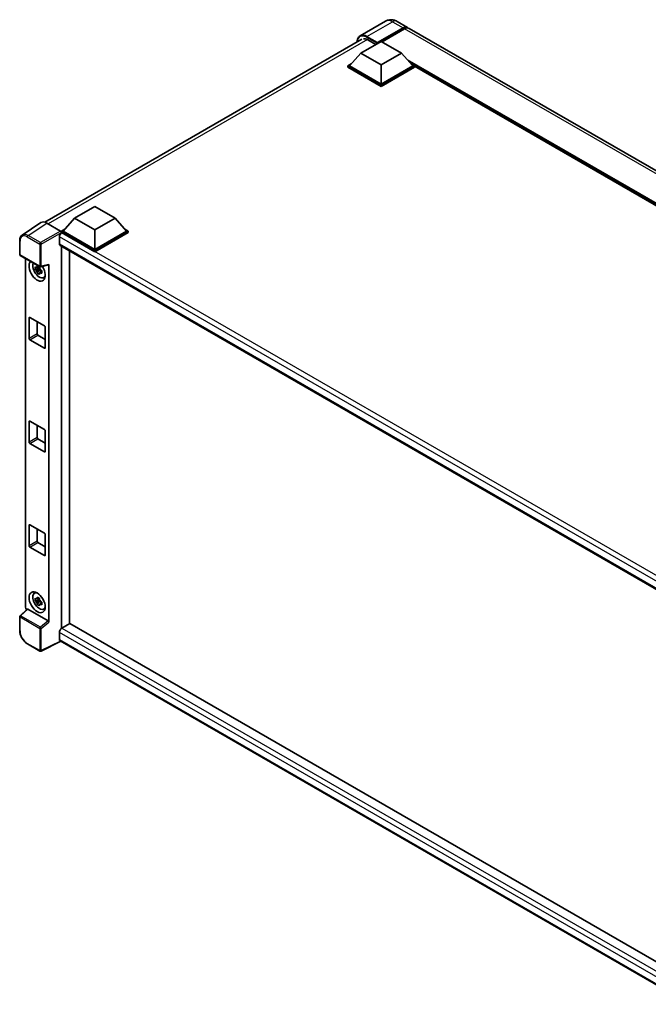
# Model space of a CAD drawing. Units: millimetres. Extents: x 58 to 12445, y 32 to 1437.
# Drawn here: x 1223 to 1422, y 230 to 543 of the extents above; entities that cross this region are included whole.
import ezdxf

# ---------------------------------------------------------------- set-up
doc = ezdxf.new("R2010")
doc.units = ezdxf.units.MM
doc.header["$LTSCALE"] = 4
doc.layers.add('Visible (ISO)', color=7, linetype='Continuous', lineweight=35)
doc.layers.add('Visible Narrow (ISO)', color=7, linetype='Continuous', lineweight=25)

msp = doc.modelspace()

# ---------------------------------------------------------------- linework, layer by layer
at = {"layer": 'Visible (ISO)'}
for p, q in [((1338.8483, 542.4296), (1330.7487, 537.7533)), ((1342.4846, 542.3575), (1345.8273, 540.4276)), ((1336.1446, 535.3549), (1344.3728, 540.1054)), ((1336.2732, 535.6072), (1344.3728, 540.2835)), ((1344.887, 539.9866), (1337.7131, 535.8448)), ((1553.5881, 420.4768), (1346.3416, 540.1307)), ((1230.5776, 478.5113), (1331.2941, 536.66)), ((1331.002, 532.2967), (1337.4303, 536.0081)), ((1333.1876, 536.498), (1335.7332, 535.0283)), ((1336.1446, 535.3549), (1336.1446, 535.3845)), ((1336.2217, 535.3103), (1336.1446, 535.3549)), ((1337.4303, 536.0081), (1343.8585, 532.2967)), ((1331.002, 532.2967), (1327.3508, 528.1994)), ((1337.4303, 528.5854), (1331.002, 532.2967)), ((1343.8585, 532.2967), (1337.4303, 528.5854)), ((1343.8585, 532.2967), (1347.5097, 528.1994)), ((1326.8365, 528.1994), (1327.8957, 528.8109)), ((1326.8365, 527.7837), (1326.8365, 528.1994)), ((1337.4303, 522.0831), (1326.8365, 528.1994)), ((1337.4303, 521.6674), (1326.8365, 527.7837)), ((1337.4303, 522.38), (1327.3508, 528.1994)), ((1337.4303, 528.5854), (1337.4303, 522.38)), ((1347.5097, 528.1994), (1337.4303, 522.38)), ((1348.024, 528.1994), (1337.4303, 522.0831)), ((1348.024, 527.7837), (1337.4303, 521.6674)), ((1346.9648, 528.8109), (1348.024, 528.1994)), ((1348.024, 527.7837), (1348.024, 528.1994)), ((1530.9939, 422.4684), (1348.024, 528.1061)), ((1337.4303, 521.6674), (1337.4303, 522.0831)), ((1240.0295, 479.7737), (1246.4578, 483.4851)), ((1246.4578, 483.4851), (1252.886, 479.7737)), ((1240.0295, 479.7737), (1236.3783, 475.6764)), ((1246.4578, 476.0624), (1240.0295, 479.7737)), ((1252.886, 479.7737), (1246.4578, 476.0624)), ((1252.886, 479.7737), (1256.5372, 475.6764)), ((1229.3546, 478.3725), (1223.3867, 474.4283)), ((1231.2341, 478.2307), (1235.607, 475.706)), ((1235.864, 475.6764), (1236.9232, 476.2879)), ((1246.4578, 476.0624), (1246.4578, 469.857)), ((1255.9923, 476.2879), (1257.0515, 475.6764)), ((1222.6024, 468.2592), (1222.6024, 472.662)), ((1235.2212, 473.8504), (1235.2212, 471.6236)), ((1235.864, 475.2607), (1235.864, 475.6764)), ((1246.4578, 469.5601), (1235.864, 475.6764)), ((1235.864, 475.2609), (1235.864, 475.0998)), ((1235.9926, 475.1865), (1235.864, 475.2607)), ((1246.4578, 469.1444), (1235.864, 475.2607)), ((1246.4578, 469.857), (1236.3783, 475.6764)), ((1256.5372, 475.6764), (1246.4578, 469.857)), ((1257.0515, 475.6764), (1246.4578, 469.5601)), ((1257.0515, 475.2607), (1246.4578, 469.1444)), ((1257.0515, 475.2607), (1257.0515, 475.6764)), ((1235.4471, 471.1242), (1437.9383, 354.2159)), ((1235.864, 470.8835), (1235.864, 349.3593)), ((1246.4578, 469.1444), (1246.4578, 469.5601)), ((1222.7842, 467.9443), (1229.0383, 464.3335)), ((1224.4279, 356.1296), (1224.4279, 466.9954)), ((1238.4353, 350.8563), (1238.4353, 469.399)), ((1228.9077, 463.7862), (1227.5269, 463.4961)), ((1228.1924, 462.3435), (1229.1341, 463.3942)), ((1228.8557, 464.346), (1228.4886, 464.1341)), ((1228.4886, 463.2829), (1229.0749, 463.6214)), ((1228.9077, 464.1593), (1228.9077, 464.3176)), ((1228.9077, 463.7862), (1228.9077, 463.866)), ((1229.0089, 463.7279), (1228.9077, 463.7862)), ((1229.1341, 463.3942), (1229.1341, 463.511)), ((1229.1341, 463.3942), (1229.2031, 463.3544)), ((1229.3091, 464.2959), (1231.7634, 464.9157)), ((1231.8724, 351.3725), (1231.8724, 465.1021)), ((1229.5928, 463.0693), (1229.2257, 462.8574)), ((1229.4572, 463.2077), (1229.5942, 463.1286)), ((1230.1809, 460.9062), (1230.6856, 461.1295)), ((1225.5788, 441.5617), (1225.5788, 448.0936)), ((1225.836, 448.2421), (1230.4643, 445.5699)), ((1228.1501, 446.906), (1228.1501, 443.0462)), ((1230.7214, 445.1246), (1230.7214, 438.5926)), ((1228.4073, 442.6008), (1230.7214, 441.2648)), ((1230.4643, 438.4441), (1225.836, 441.1163)), ((1225.5788, 408.6049), (1225.5788, 415.1369)), ((1225.836, 415.2853), (1230.4643, 412.6132)), ((1228.1501, 413.9492), (1228.1501, 410.0894)), ((1230.7214, 412.1678), (1230.7214, 405.6358)), ((1230.4643, 405.4874), (1225.836, 408.1595)), ((1228.4073, 409.6441), (1230.7214, 408.308)), ((1225.5788, 375.6481), (1225.5788, 382.1801)), ((1225.836, 382.3286), (1230.4643, 379.6564)), ((1228.1501, 380.9925), (1228.1501, 377.1327)), ((1230.7214, 379.211), (1230.7214, 372.679)), ((1228.4073, 376.6873), (1230.7214, 375.3512)), ((1230.4643, 372.5306), (1225.836, 375.2028)), ((1227.2764, 360.5345), (1227.7222, 360.8599)), ((1228.9077, 358.384), (1227.5269, 358.0938)), ((1228.1924, 356.9412), (1229.1341, 357.9919)), ((1228.8557, 358.9437), (1228.4886, 358.7318)), ((1228.4886, 357.8806), (1229.0749, 358.2191)), ((1228.9077, 358.757), (1228.9077, 358.9153)), ((1228.9077, 358.384), (1228.9077, 358.4637)), ((1229.0089, 358.3256), (1228.9077, 358.384)), ((1229.1341, 357.9919), (1229.1341, 358.1087)), ((1229.1341, 357.9919), (1229.2031, 357.9521)), ((1229.5928, 357.667), (1229.2257, 357.4551)), ((1229.4572, 357.8054), (1229.5942, 357.7263)), ((1224.9972, 355.5309), (1222.719, 353.422)), ((1231.6173, 351.8236), (1225.1972, 355.5303)), ((1230.1809, 355.5039), (1230.6856, 355.7273)), ((1222.6024, 348.7524), (1222.6024, 353.1551)), ((1238.5639, 350.9305), (1235.9926, 349.446)), ((1238.5639, 350.9305), (1437.8455, 235.8752)), ((1235.2212, 348.1099), (1235.2212, 345.8831)), ((1229.0383, 342.1562), (1225.097, 344.4317)), ((1235.6414, 345.2716), (1229.3826, 342.1457)), ((1435.5058, 229.8798), (1235.4471, 345.3837))]:
    msp.add_line(p, q, dxfattribs=at)
for centre, start, end in [((1222.9661, 468.2592), 180, 240), ((1229.2201, 464.6485), 240, 284.173003), ((1222.9661, 353.1551), 132.789481, 180), ((1229.2201, 342.4711), 240, 296.538708)]:
    msp.add_arc(centre, 0.3636, start, end, dxfattribs=at)
for centre, major_axis, ratio, start_param, end_param in [((1344.3728, 537.9083), (1.4545, 2.5193), 0.57735027, 6.10547471, 7.06858347), ((1344.3728, 537.9083), (1.3455, 2.3304), 0.57735027, 0.02962637, 0.78539816), ((1344.887, 537.6114), (1.4545, 2.5193), 0.57735027, 0, 0.78539816), ((1333.1876, 533.6773), (-1.7273, 2.9917), 0.57735027, 5.49778714, 6.06759905), ((1336.2732, 535.4588), (0.0909, 0.1575), 0.57735027, 0.78539816, 2.35619449), ((1231.2372, 475.258), (-1.8204, 3.153), 0.5766475, 5.49839613, 6.31804944), ((1235.9926, 474.2958), (-0.5455, -0.9448), 0.57735027, 3.92699082, 5.49778714), ((1235.6067, 475.4091), (-0.1818, 0.3149), 0.5780539, 3.9275998, 5.49717816), ((1235.9926, 472.069), (-0.5455, -0.9448), 0.57735027, 5.49778714, 6.28318531), ((1228.1501, 463.0875), (1.8182, -3.1492), 0.57735027, 3.29297256, 7.94489041), ((1228.8187, 463.4735), (-1.455, 2.5201), 0.57735027, 0.35706869, 3.53279276), ((1228.5057, 463.2928), (-0.5693, 0.986), 0.57735027, 5.97330265, 6.59306797), ((1228.5057, 463.2928), (-0.5693, 0.986), 0.57735027, 1.26091366, 1.88067899), ((1228.5057, 463.2928), (0.5693, -0.986), 0.57735027, 1.26091366, 1.88067899), ((1231.6151, 465.2533), (-0.1771, 0.3264), 0.5718249, 2.9967698, 3.95327169), ((1228.5057, 463.2928), (0.5693, -0.986), 0.57735027, 5.97330265, 6.59306797), ((1229.6929, 463.9782), (1.8182, -3.1492), 0.57735027, 5.62163033, 5.84503628), ((1225.836, 447.9452), (-0.1818, 0.3149), 0.57735027, 5.49778714, 7.06858347), ((1230.4643, 445.273), (-0.1818, 0.3149), 0.57735027, 3.92699082, 5.49778714), ((1225.836, 441.4132), (0.1818, -0.3149), 0.57735027, 3.92699082, 5.49778714), ((1228.4073, 442.8978), (0.1818, -0.3149), 0.57735027, 3.92699082, 5.49778714), ((1230.4643, 438.741), (0.1818, -0.3149), 0.57735027, 5.49778714, 7.06858347), ((1225.836, 414.9884), (-0.1818, 0.3149), 0.57735027, 5.49778714, 7.06858347), ((1228.4073, 409.941), (0.1818, -0.3149), 0.57735027, 3.92699082, 5.49778714), ((1230.4643, 412.3162), (-0.1818, 0.3149), 0.57735027, 3.92699082, 5.49778714), ((1225.836, 408.4564), (0.1818, -0.3149), 0.57735027, 3.92699082, 5.49778714), ((1230.4643, 405.7843), (0.1818, -0.3149), 0.57735027, 5.49778714, 7.06858347), ((1225.836, 382.0316), (-0.1818, 0.3149), 0.57735027, 5.49778714, 7.06858347), ((1230.4643, 379.3595), (-0.1818, 0.3149), 0.57735027, 3.92699082, 5.49778714), ((1225.836, 375.4997), (0.1818, -0.3149), 0.57735027, 3.92699082, 5.49778714), ((1228.4073, 376.9842), (0.1818, -0.3149), 0.57735027, 3.92699082, 5.49778714), ((1230.4643, 372.8275), (0.1818, -0.3149), 0.57735027, 5.49778714, 7.06858347), ((1228.8187, 358.0712), (-1.455, 2.5201), 0.57735027, 5.8919852, 9.81597807), ((1229.6929, 358.5759), (1.8182, -3.1492), 0.57735027, 3.57974168, 3.80314763), ((1228.5057, 357.8905), (-0.5693, 0.986), 0.57735027, 5.97330265, 6.59306797), ((1228.5057, 357.8905), (-0.5693, 0.986), 0.57735027, 1.26091366, 1.88067899), ((1228.5057, 357.8905), (0.5693, -0.986), 0.57735027, 1.26091366, 1.88067899), ((1228.5057, 357.8905), (0.5693, -0.986), 0.57735027, 5.97330265, 6.59306797), ((1224.9424, 355.8332), (-0.3636, 0.6298), 0.5780539, 0.78600715, 2.07195873), ((1225.1994, 355.2225), (0.1771, -0.3264), 0.5718249, 2.39113693, 3.28641551), ((1229.6929, 358.5759), (1.8182, -3.1492), 0.57735027, 5.62163033, 5.84503628), ((1231.6151, 351.5184), (0.1753, -0.3238), 0.58179756, 0.82141755, 2.38355232), ((1235.9926, 348.5553), (-0.5455, -0.9448), 0.57735027, 3.92699082, 5.49778714), ((1235.9926, 346.3285), (-0.5455, -0.9448), 0.57735027, 5.49778714, 6.28318531)]:
    msp.add_ellipse(centre, major_axis=major_axis, ratio=ratio, start_param=start_param, end_param=end_param, dxfattribs=at)
msp.add_ellipse((1228.1501, 357.6852), major_axis=(1.8182, -3.1492), ratio=0.57735027, dxfattribs=at)
for points, knots in [([(1342.4846, 542.3575), (1342.3165, 542.4546), (1342.135, 542.5444), (1341.7383, 542.7008), (1341.523, 542.7676), (1341.0544, 542.8623), (1340.8006, 542.8902), (1340.2617, 542.8843), (1339.9762, 542.8498), (1339.4024, 542.6997), (1339.1148, 542.5835), (1338.8483, 542.4296)], [3.141592654, 3.141592654, 3.141592654, 3.141592654, 3.298672286, 3.298672286, 3.455751919, 3.455751919, 3.612831552, 3.612831552, 3.769911184, 3.769911184, 3.926990817, 3.926990817, 3.926990817, 3.926990817]), ([(1329.7932, 535.7935), (1329.7973, 535.9408), (1329.8096, 536.0838), (1329.8557, 536.3936), (1329.8943, 536.5574), (1329.9974, 536.8644), (1330.062, 537.0075), (1330.2167, 537.2688), (1330.3069, 537.3869), (1330.511, 537.5934), (1330.6249, 537.6818), (1330.7487, 537.7533)], [1.602386081, 1.602386081, 1.602386081, 1.602386081, 1.727875959, 1.727875959, 1.884955592, 1.884955592, 2.042035225, 2.042035225, 2.199114858, 2.199114858, 2.35619449, 2.35619449, 2.35619449, 2.35619449]), ([(1222.6024, 472.662), (1222.6024, 472.8114), (1222.6121, 472.957), (1222.6519, 473.2379), (1222.682, 473.3733), (1222.7637, 473.631), (1222.8153, 473.7533), (1222.941, 473.9811), (1223.0152, 474.0866), (1223.1855, 474.2755), (1223.2816, 474.3588), (1223.3867, 474.4283)], [-0.784789176, -0.784789176, -0.784789176, -0.784789176, -0.634804167, -0.634804167, -0.484819157, -0.484819157, -0.334834148, -0.334834148, -0.184849139, -0.184849139, -0.03486413, -0.03486413, -0.03486413, -0.03486413]), ([(1227.5269, 463.4961), (1227.5151, 463.6401), (1227.5096, 463.7836), (1227.5096, 464.0524), (1227.5151, 464.1982), (1227.5269, 464.3472)], [4.331071921, 4.331071921, 4.331071921, 4.331071921, 4.398975087, 4.398975087, 4.466878254, 4.466878254, 4.466878254, 4.466878254]), ([(1227.5269, 464.3472), (1227.5913, 464.292), (1227.6569, 464.2376), (1227.7455, 464.1666), (1227.7677, 464.149), (1227.7899, 464.1316)], [4.4863158772, 4.4863158772, 4.4863158772, 4.4863158772, 4.5307133937, 4.5307133937, 4.5453911286, 4.5453911286, 4.5453911286, 4.5453911286]), ([(1227.7899, 463.2804), (1227.7677, 463.2979), (1227.7455, 463.3154), (1227.6569, 463.3865), (1227.5913, 463.4409), (1227.5269, 463.4961)], [4.8174915459, 4.8174915459, 4.8174915459, 4.8174915459, 4.8321692807, 4.8321692807, 4.8765667973, 4.8765667973, 4.8765667973, 4.8765667973]), ([(1228.1371, 464.332), (1228.1411, 464.3646), (1228.1452, 464.3973), (1228.1625, 464.5295), (1228.1768, 464.63), (1228.1924, 464.7314)], [4.8174915459, 4.8174915459, 4.8174915459, 4.8174915459, 4.8321692807, 4.8321692807, 4.8765667973, 4.8765667973, 4.8765667973, 4.8765667973]), ([(1228.1924, 464.7314), (1228.3112, 464.6578), (1228.4327, 464.5854), (1228.6655, 464.451), (1228.7945, 464.3788), (1228.9295, 464.3058)], [4.331071921, 4.331071921, 4.331071921, 4.331071921, 4.398975087, 4.398975087, 4.466878254, 4.466878254, 4.466878254, 4.466878254]), ([(1228.9295, 464.3058), (1228.9139, 464.2044), (1228.8996, 464.1039), (1228.8823, 463.9717), (1228.8782, 463.939), (1228.8742, 463.9064)], [4.4863158772, 4.4863158772, 4.4863158772, 4.4863158772, 4.5307133937, 4.5307133937, 4.5453911286, 4.5453911286, 4.5453911286, 4.5453911286]), ([(1229.2214, 463.3051), (1229.2516, 463.2923), (1229.282, 463.2795), (1229.4051, 463.2283), (1229.4993, 463.1904), (1229.5949, 463.1532)], [4.8174915459, 4.8174915459, 4.8174915459, 4.8174915459, 4.8321692807, 4.8321692807, 4.8765667973, 4.8765667973, 4.8765667973, 4.8765667973]), ([(1228.1924, 462.3435), (1228.1768, 462.4269), (1228.1625, 462.5109), (1228.1452, 462.6231), (1228.1411, 462.6511), (1228.1371, 462.6791)], [4.4863158772, 4.4863158772, 4.4863158772, 4.4863158772, 4.5307133937, 4.5307133937, 4.5453911286, 4.5453911286, 4.5453911286, 4.5453911286]), ([(1228.9295, 461.9179), (1228.7945, 461.9822), (1228.6655, 462.0503), (1228.4327, 462.1847), (1228.3112, 462.2612), (1228.1924, 462.3435)], [4.331071921, 4.331071921, 4.331071921, 4.331071921, 4.398975087, 4.398975087, 4.466878254, 4.466878254, 4.466878254, 4.466878254]), ([(1228.8742, 462.2535), (1228.8782, 462.2255), (1228.8823, 462.1976), (1228.8996, 462.0853), (1228.9139, 462.0013), (1228.9295, 461.9179)], [4.8174915459, 4.8174915459, 4.8174915459, 4.8174915459, 4.8321692807, 4.8321692807, 4.8765667973, 4.8765667973, 4.8765667973, 4.8765667973]), ([(1229.5949, 462.3021), (1229.4993, 462.3393), (1229.4051, 462.3772), (1229.282, 462.4283), (1229.2516, 462.4411), (1229.2214, 462.454)], [4.4863158772, 4.4863158772, 4.4863158772, 4.4863158772, 4.5307133937, 4.5307133937, 4.5453911286, 4.5453911286, 4.5453911286, 4.5453911286]), ([(1229.5949, 463.1532), (1229.5906, 462.9999), (1229.5886, 462.8521), (1229.5886, 462.5833), (1229.5906, 462.4418), (1229.5949, 462.3021)], [4.331071921, 4.331071921, 4.331071921, 4.331071921, 4.398975087, 4.398975087, 4.466878254, 4.466878254, 4.466878254, 4.466878254]), ([(1227.5269, 358.0938), (1227.5151, 358.2379), (1227.5096, 358.3813), (1227.5096, 358.6501), (1227.5151, 358.7959), (1227.5269, 358.9449)], [4.331071921, 4.331071921, 4.331071921, 4.331071921, 4.398975087, 4.398975087, 4.466878254, 4.466878254, 4.466878254, 4.466878254]), ([(1227.5269, 358.9449), (1227.5913, 358.8897), (1227.6569, 358.8353), (1227.7455, 358.7643), (1227.7677, 358.7467), (1227.7899, 358.7293)], [4.4863158772, 4.4863158772, 4.4863158772, 4.4863158772, 4.5307133937, 4.5307133937, 4.5453911286, 4.5453911286, 4.5453911286, 4.5453911286]), ([(1227.7899, 357.8781), (1227.7677, 357.8956), (1227.7455, 357.9131), (1227.6569, 357.9842), (1227.5913, 358.0386), (1227.5269, 358.0938)], [4.8174915459, 4.8174915459, 4.8174915459, 4.8174915459, 4.8321692807, 4.8321692807, 4.8765667973, 4.8765667973, 4.8765667973, 4.8765667973]), ([(1228.1371, 358.9297), (1228.1411, 358.9623), (1228.1452, 358.995), (1228.1625, 359.1272), (1228.1768, 359.2277), (1228.1924, 359.3291)], [4.8174915459, 4.8174915459, 4.8174915459, 4.8174915459, 4.8321692807, 4.8321692807, 4.8765667973, 4.8765667973, 4.8765667973, 4.8765667973]), ([(1228.1924, 356.9412), (1228.1768, 357.0246), (1228.1625, 357.1086), (1228.1452, 357.2209), (1228.1411, 357.2488), (1228.1371, 357.2768)], [4.4863158772, 4.4863158772, 4.4863158772, 4.4863158772, 4.5307133937, 4.5307133937, 4.5453911286, 4.5453911286, 4.5453911286, 4.5453911286]), ([(1228.1924, 359.3291), (1228.3112, 359.2555), (1228.4327, 359.1831), (1228.6655, 359.0487), (1228.7945, 358.9765), (1228.9295, 358.9036)], [4.331071921, 4.331071921, 4.331071921, 4.331071921, 4.398975087, 4.398975087, 4.466878254, 4.466878254, 4.466878254, 4.466878254]), ([(1228.9295, 356.5156), (1228.7945, 356.5799), (1228.6655, 356.648), (1228.4327, 356.7824), (1228.3112, 356.8589), (1228.1924, 356.9412)], [4.331071921, 4.331071921, 4.331071921, 4.331071921, 4.398975087, 4.398975087, 4.466878254, 4.466878254, 4.466878254, 4.466878254]), ([(1228.9295, 358.9036), (1228.9139, 358.8021), (1228.8996, 358.7017), (1228.8823, 358.5695), (1228.8782, 358.5367), (1228.8742, 358.5042)], [4.4863158772, 4.4863158772, 4.4863158772, 4.4863158772, 4.5307133937, 4.5307133937, 4.5453911286, 4.5453911286, 4.5453911286, 4.5453911286]), ([(1228.8742, 356.8512), (1228.8782, 356.8232), (1228.8823, 356.7953), (1228.8996, 356.683), (1228.9139, 356.599), (1228.9295, 356.5156)], [4.8174915459, 4.8174915459, 4.8174915459, 4.8174915459, 4.8321692807, 4.8321692807, 4.8765667973, 4.8765667973, 4.8765667973, 4.8765667973]), ([(1229.2214, 357.9028), (1229.2516, 357.89), (1229.282, 357.8772), (1229.4051, 357.826), (1229.4993, 357.7882), (1229.5949, 357.751)], [4.8174915459, 4.8174915459, 4.8174915459, 4.8174915459, 4.8321692807, 4.8321692807, 4.8765667973, 4.8765667973, 4.8765667973, 4.8765667973]), ([(1229.5949, 356.8998), (1229.4993, 356.937), (1229.4051, 356.9749), (1229.282, 357.0261), (1229.2516, 357.0388), (1229.2214, 357.0517)], [4.4863158772, 4.4863158772, 4.4863158772, 4.4863158772, 4.5307133937, 4.5307133937, 4.5453911286, 4.5453911286, 4.5453911286, 4.5453911286]), ([(1229.5949, 357.751), (1229.5906, 357.5976), (1229.5886, 357.4498), (1229.5886, 357.181), (1229.5906, 357.0395), (1229.5949, 356.8998)], [4.331071921, 4.331071921, 4.331071921, 4.331071921, 4.398975087, 4.398975087, 4.466878254, 4.466878254, 4.466878254, 4.466878254]), ([(1225.097, 344.4317), (1224.9616, 344.5098), (1224.8278, 344.5993), (1224.5658, 344.7985), (1224.4376, 344.9082), (1224.1887, 345.1451), (1224.0682, 345.2724), (1223.8371, 345.5418), (1223.7266, 345.6838), (1223.5177, 345.9795), (1223.4195, 346.1332), (1223.2372, 346.4488), (1223.1533, 346.6108), (1223.0016, 346.9395), (1222.9339, 347.1062), (1222.8161, 347.441), (1222.7662, 347.6091), (1222.6854, 347.9431), (1222.6545, 348.109), (1222.613, 348.4355), (1222.6024, 348.596), (1222.6024, 348.7524)], [-0.78478918, -0.78478918, -0.78478918, -0.78478918, -0.62783134, -0.62783134, -0.47087351, -0.47087351, -0.31391567, -0.31391567, -0.15695784, -0.15695784, 0, 0, 0.15695784, 0.15695784, 0.31391567, 0.31391567, 0.47087351, 0.47087351, 0.62783134, 0.62783134, 0.78478918, 0.78478918, 0.78478918, 0.78478918])]:
    msp.add_open_spline(points, degree=3, knots=knots, dxfattribs=at)
for points, weights in [([(1228.4886, 464.1341), (1228.2327, 464.1438), (1227.7899, 464.1316)], [1.35956394726, 1.22656475141, 1.03074466748]), ([(1227.7899, 463.2804), (1228.2327, 463.2927), (1228.4886, 463.2829)], [1.03074466748, 1.22656475141, 1.35956394726]), ([(1228.1371, 464.332), (1228.3691, 464.2226), (1228.4886, 464.1341)], [1.03074466748, 1.22656475141, 1.35956394726]), ([(1228.4886, 463.2829), (1228.3691, 463.0564), (1228.1371, 462.6791)], [1.35956394726, 1.22656475141, 1.03074466748]), ([(1228.8742, 462.2535), (1229.1062, 462.6308), (1229.2257, 462.8574)], [1.03074466748, 1.22656475141, 1.35956394726]), ([(1229.2257, 462.8574), (1229.2427, 462.7096), (1229.2214, 462.454)], [1.35956394726, 1.22656475141, 1.03074466748]), ([(1228.4886, 358.7318), (1228.2327, 358.7416), (1227.7899, 358.7293)], [1.35956394726, 1.22656475141, 1.03074466748]), ([(1227.7899, 357.8781), (1228.2327, 357.8904), (1228.4886, 357.8806)], [1.03074466748, 1.22656475141, 1.35956394726]), ([(1228.1371, 358.9297), (1228.3691, 358.8203), (1228.4886, 358.7318)], [1.03074466748, 1.22656475141, 1.35956394726]), ([(1228.4886, 357.8806), (1228.3691, 357.6541), (1228.1371, 357.2768)], [1.35956394726, 1.22656475141, 1.03074466748]), ([(1228.8742, 356.8512), (1229.1062, 357.2285), (1229.2257, 357.4551)], [1.03074466748, 1.22656475141, 1.35956394726]), ([(1229.2257, 357.4551), (1229.2427, 357.3073), (1229.2214, 357.0517)], [1.35956394726, 1.22656475141, 1.03074466748])]:
    msp.add_rational_spline(points, weights, degree=2, dxfattribs=at)
at = {"layer": 'Visible Narrow (ISO)'}
for p, q in [((1332.9305, 537.5371), (1341.0301, 542.2134)), ((1341.0301, 542.2134), (1344.3728, 540.2835)), ((1344.7327, 539.8975), (1344.3728, 540.1054)), ((1552.1336, 420.3328), (1344.887, 539.9866)), ((1333.0555, 536.5701), (1231.6214, 478.0071)), ((1332.8019, 537.3144), (1336.1446, 535.3845)), ((1336.2732, 535.6072), (1332.9305, 537.5371)), ((1531.6404, 422.8416), (1345.7659, 530.1563)), ((1531.3318, 422.6635), (1346.4198, 529.4225)), ((1531.1004, 422.5299), (1346.9103, 528.8721)), ((1225.2698, 474.2888), (1231.2341, 478.2307)), ((1225.0217, 473.8488), (1228.963, 471.5733)), ((1229.2111, 472.0133), (1225.2698, 474.2888)), ((1235.607, 475.706), (1229.2111, 472.0133)), ((1229.4681, 471.5682), (1235.864, 475.2609)), ((1440.0346, 355.6013), (1235.2212, 473.8504)), ((1441.4392, 356.5718), (1235.9926, 475.1865)), ((1222.7089, 468.1108), (1222.7089, 472.5135)), ((1228.963, 471.5733), (1228.963, 464.5)), ((1229.4681, 464.4949), (1229.4681, 471.5682)), ((1235.2212, 471.6236), (1438.2362, 354.4128)), ((1228.963, 464.5), (1222.7089, 468.1108)), ((1231.8724, 465.1021), (1229.4681, 464.4949)), ((1225.5788, 448.0936), (1225.836, 448.2421)), ((1228.1501, 443.0462), (1225.5788, 441.5617)), ((1225.836, 441.1163), (1228.4073, 442.6008)), ((1230.7214, 438.5926), (1230.4643, 438.4441)), ((1225.5788, 415.1369), (1225.836, 415.2853)), ((1228.1501, 410.0894), (1225.5788, 408.6049)), ((1225.836, 408.1595), (1228.4073, 409.6441)), ((1230.7214, 405.6358), (1230.4643, 405.4874)), ((1225.5788, 382.1801), (1225.836, 382.3286)), ((1228.1501, 377.1327), (1225.5788, 375.6481)), ((1225.836, 375.2028), (1228.4073, 376.6873)), ((1230.7214, 372.679), (1230.4643, 372.5306)), ((1222.9022, 353.4059), (1225.1972, 355.5303)), ((1222.7089, 348.6039), (1222.7089, 353.0067)), ((1222.7089, 353.0067), (1228.963, 349.3959)), ((1229.1563, 349.7951), (1222.9022, 353.4059)), ((1231.6173, 351.8236), (1229.1563, 349.7951)), ((1229.4681, 349.3908), (1231.8724, 351.3725)), ((1228.963, 349.3959), (1228.963, 342.3226)), ((1229.4681, 342.3175), (1229.4681, 349.3908)), ((1436.8906, 231.676), (1235.2212, 348.1099)), ((1235.9926, 349.446), (1437.8455, 232.9061)), ((1228.963, 342.3226), (1225.0217, 344.5981)), ((1235.5215, 345.3408), (1229.4681, 342.3175)), ((1235.2212, 345.8831), (1435.5061, 230.2486))]:
    msp.add_line(p, q, dxfattribs=at)
for centre, major_axis, ratio, start_param, end_param in [((1341.0301, 538.6505), (-2.1818, 3.779), 0.57735027, 5.49778714, 6.28318531), ((1341.0301, 539.8382), (1.4545, 2.5193), 0.57735027, 0, 0.78539816), ((1332.8019, 533.9), (-2.0909, 3.6216), 0.57735027, 5.49778714, 7.00309553), ((1332.9305, 533.9742), (-2.1818, 3.779), 0.57735027, 5.49778714, 6.28318531), ((1332.9305, 537.3887), (0.0909, 0.1575), 0.57735027, 0.78539816, 2.35619449), ((1222.9661, 472.662), (-0.3636, 0), 0.57735027, 0, 0.78539816), ((1225.0245, 471.1734), (-1.6384, 2.8377), 0.5766475, 5.49839613, 7.06797448), ((1225.2816, 471.3218), (-1.8389, 3.1413), 0.57677384, 5.49491862, 6.31457193), ((1225.2788, 473.9973), (0.1818, 0.3149), 0.57735027, 0.82030475, 2.35619449), ((1229.2201, 471.7218), (0.1818, 0.3149), 0.57735027, 0.82030475, 2.35619449), ((1229.2201, 471.7218), (-0.3636, 0), 0.57735027, 0.78539816, 2.32128791), ((1229.2201, 471.7218), (-0.1818, 0.3149), 0.53637355, 3.9275998, 5.49717816), ((1222.9661, 468.2592), (-0.3636, 0), 0.57735027, 0, 0.78539816), ((1222.9661, 468.2592), (-0.1818, -0.3149), 0.57735027, 5.49778714, 6.28318531), ((1229.2201, 464.6485), (0.3636, 0), 0.57735027, 3.92699082, 5.46288056), ((1229.2201, 464.6485), (-0.1818, -0.3149), 0.57735027, 5.49778714, 6.28318531), ((1229.2201, 464.6485), (0.089, -0.3526), 0.68265399, 0, 0.9565019), ((1222.9661, 353.1551), (-0.3636, 0), 0.57735027, 0, 0.78539816), ((1222.9661, 353.1551), (-0.1818, -0.3149), 0.57735027, 4.17779463, 5.49778714), ((1222.9661, 353.1551), (-0.247, 0.2669), 0.43528024, 5.38790672, 6.28318531), ((1222.9661, 348.7524), (-0.3636, 0), 0.57735027, 0, 0.78539816), ((1225.0245, 347.2703), (-1.6364, 2.8343), 0.5780539, 0.78600715, 2.3555855), ((1229.2201, 349.5444), (0.1818, 0.3149), 0.57735027, 1.03620198, 2.35619449), ((1229.2201, 349.5444), (-0.3636, 0), 0.57735027, 0.78539816, 2.32128791), ((1229.2201, 349.5444), (-0.2313, 0.2806), 0.39624112, 3.84968252, 5.41181729), ((1225.2788, 344.7466), (-0.1818, -0.3149), 0.57735027, 5.49778714, 6.28318531), ((1229.2201, 342.4711), (-0.1818, -0.3149), 0.57735027, 5.49778714, 6.28318531), ((1229.2201, 342.4711), (0.3636, 0), 0.57735027, 3.92699082, 5.46288056), ((1229.2201, 342.4711), (0.1625, -0.3253), 0.5766475, 0, 0.81965331)]:
    msp.add_ellipse(centre, major_axis=major_axis, ratio=ratio, start_param=start_param, end_param=end_param, dxfattribs=at)

doc.saveas('drawing.dxf')
